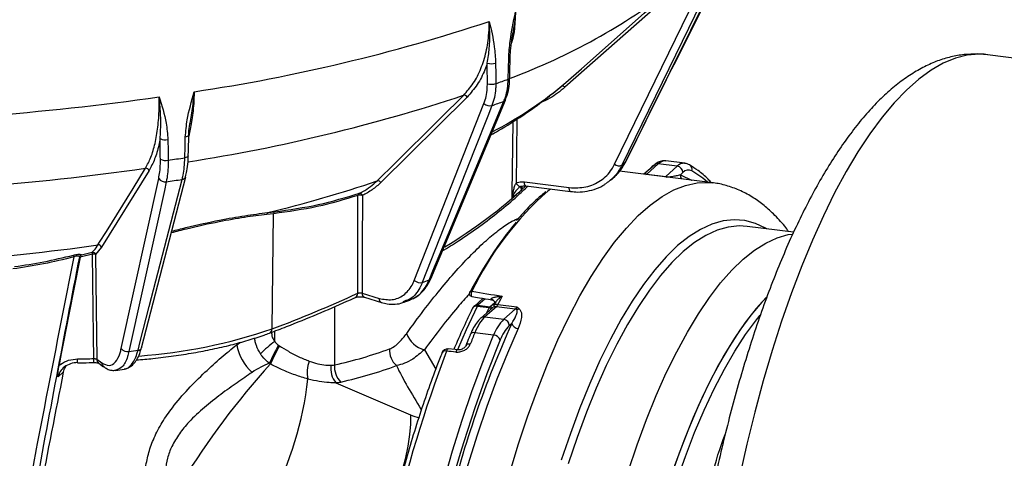
# Model space of a CAD drawing. Units: millimetres. Extents: x 268 to 2261, y 289 to 1510.
# Drawn here: x 1983 to 2148, y 738 to 811 of the extents above; entities that cross this region are included whole.
import ezdxf

# ---------------------------------------------------------------- set-up
doc = ezdxf.new("R2010")
doc.units = ezdxf.units.MM
doc.header["$LTSCALE"] = 3

msp = doc.modelspace()

# ---------------------------------------------------------------- linework, layer by layer
at = {"color": 7, "linetype": 'Continuous', "lineweight": 25}
for p, q in [((2092.86, 816.63), (2074.16, 800.13)), ((2082.49, 787.26), (2096.49, 815.98)), ((2084.36, 787.69), (2098.76, 816.77)), ((2092.06, 803.23), (2092.57, 804.14)), ((2229.83, 794.87), (2144.9, 805.57)), ((2073.32, 800.09), (2073.65, 800.35)), ((2057.8, 798.5), (2043.37, 784.2)), ((2051.71, 768.11), (2064.22, 798)), ((2048.97, 767.84), (2060.63, 797.42)), ((2011.43, 794.17), (2011.4, 793.99)), ((2084.37, 787.69), (2084.32, 787.63)), ((2094.22, 787.42), (2091.06, 787.82)), ((2004.59, 786.22), (1996.63, 773.4)), ((2098.94, 784.13), (2083.3, 786.1)), ((2089.14, 787.13), (2087.39, 785.59)), ((2089.8, 787.33), (2087.87, 785.62)), ((2092.97, 786.93), (2089.8, 787.33)), ((2091.04, 785.23), (2092.97, 786.93)), ((1999.93, 756.45), (2006.19, 784.85)), ((2003.32, 756.58), (2010.71, 785.15)), ((2010.71, 785.16), (2010.71, 785.15)), ((2081.78, 784.59), (2082.51, 785.23)), ((2087.87, 785.62), (2091.04, 785.23)), ((2093.9, 785.87), (2093.5, 785.51)), ((2067.39, 784.29), (2074.9, 783.35)), ((2067.62, 783.63), (2075.12, 782.68)), ((2071.76, 783.11), (2071.31, 782.77)), ((2025.43, 778.99), (2024.3, 778.87)), ((2024.45, 779.18), (2025.59, 779.3)), ((2025.16, 759.73), (2025.43, 778.99)), ((2112.44, 775.88), (2104.66, 776.86)), ((1996.63, 773.4), (1995.63, 772.14)), ((1993.03, 771.72), (1992.93, 771.79)), ((1995.13, 772.24), (1993.03, 771.72)), ((1993.03, 771.72), (1993.03, 771.72)), ((1993.28, 772.12), (1993.3, 772.11)), ((1993.3, 772.11), (1995.06, 772.53)), ((2040.24, 765.71), (2043.09, 764.82)), ((2040.63, 765.02), (2043.47, 764.13)), ((2060.46, 764.83), (2058.96, 763.46)), ((2047.33, 764.38), (2047.04, 764.26)), ((2047.05, 764.12), (2048.2, 764.52)), ((2061.47, 763.22), (2059.48, 763.47)), ((2059.62, 763.67), (2061.61, 763.42)), ((2062.04, 763.23), (2060.11, 761.53)), ((2062.7, 763.43), (2060.77, 761.73)), ((2062.47, 764.03), (2062.3, 763.68)), ((2065.87, 763.03), (2062.7, 763.43)), ((2062.96, 763.8), (2066.14, 763.4)), ((2063.94, 761.33), (2065.87, 763.03)), ((2060.77, 761.73), (2063.94, 761.33)), ((2065.28, 760.62), (2064.88, 760.27)), ((2062.24, 758.67), (2059.1, 759.07)), ((2003.33, 756.59), (2003.33, 756.58)), ((2026.23, 757), (2026.39, 756.89)), ((1995.83, 754.65), (1996.66, 754.04)), ((1996.15, 754), (1996.98, 753.39)), ((2024.89, 753.85), (2024.69, 753.96)), ((1990.23, 752.46), (1989.37, 751.7)), ((1998.99, 752.78), (2000.48, 753)), ((2035.86, 750.71), (2048.33, 745.33))]:
    msp.add_line(p, q, dxfattribs=at)
at = {"color": 8, "linetype": 'Continuous', "lineweight": 25}
for p, q in [((2065.9, 812.7), (2065.79, 810.82)), ((2091.1, 785.12), (2091.3, 785.15)), ((2066.95, 783.57), (2066.94, 783.01)), ((2060.83, 764.77), (2059.62, 763.67)), ((2035.62, 763.44), (2035.62, 753.69)), ((2061.04, 762.35), (2061.47, 763.22)), ((2061.61, 763.42), (2062.44, 764.13)), ((2025.61, 757.63), (2025.61, 759.35)), ((2019.25, 757.08), (2019.88, 757.48)), ((2019.25, 757.31), (2019.25, 757.08)), ((2063.35, 757.88), (2062.54, 755.93)), ((2050.66, 756.23), (2052.56, 753.01))]:
    msp.add_line(p, q, dxfattribs=at)
at = {"color": 7, "linetype": 'Continuous', "lineweight": 25, "flags": 128}
for points in [[(2092.59, 804.13), (2104.2, 827.56), (2109.17, 837.61)], [(2073.65, 800.35), (2074.31, 800.93), (2076.94, 803.24), (2087.45, 812.52), (2092.36, 816.85)], [(2097.69, 815.8), (2096.91, 814.2), (2093.79, 807.8), (2083.69, 787.08)], [(2084.32, 787.63), (2085.12, 789.25), (2088.33, 795.73), (2098.72, 816.71)], [(2062.58, 804.19), (2062.59, 802.31), (2062.6, 800.74)], [(2064.69, 801.48), (2064.73, 803.37), (2064.76, 804.96)], [(2064.95, 801.7), (2064.97, 802.57), (2065.02, 805.17)], [(2073.65, 800.35), (2073.7, 800.37), (2073.75, 800.38), (2073.81, 800.37), (2073.88, 800.35), (2073.95, 800.31), (2074.02, 800.26), (2074.09, 800.2), (2074.16, 800.13)], [(2042.78, 784.48), (2043.28, 784.99), (2045.31, 787), (2053.42, 795.03), (2057.21, 798.78)], [(2051.45, 767.89), (2052.09, 769.42), (2054.64, 775.51), (2063.96, 797.78)], [(2061.97, 797.07), (2061.37, 795.56), (2059, 789.53), (2050.31, 767.49)], [(2007.74, 791.38), (2007.77, 789.5), (2007.79, 787.93)], [(2010.57, 788.35), (2010.61, 790.24), (2010.64, 791.81)], [(2011.15, 788.64), (2011.16, 789.51), (2011.22, 792.1)], [(1996.03, 773.77), (1996.31, 774.22), (1997.43, 776.02), (2001.91, 783.22), (2004, 786.58)], [(2007.46, 784.32), (2007.15, 782.88), (2005.87, 777.09), (2001.21, 755.93)], [(2002.73, 756.16), (2003.11, 757.61), (2004.62, 763.44), (2010.12, 784.72)], [(2066.83, 783.56), (2066.76, 783.51), (2066.66, 783.5), (2066.56, 783.53), (2066.45, 783.59), (2066.34, 783.68), (2066.23, 783.8), (2066.12, 783.95), (2066.02, 784.11)], [(2039.5, 765.69), (2039.5, 765.7), (2039.51, 769.44), (2039.54, 782.04)], [(2040.29, 782.06), (2040.27, 773.53), (2040.24, 765.71)], [(2104.66, 776.86), (2103.32, 776.94), (2101.52, 776.75)], [(1995.33, 754.75), (1995.33, 754.77), (1995.29, 758.51), (1995.13, 772.24)], [(1995.63, 772.14), (1995.73, 763.1), (1995.83, 754.65)], [(2046.33, 693.35), (2047.05, 699.33), (2047.89, 705.29), (2048.86, 711.21), (2049.94, 717.06), (2051.14, 722.81), (2052.44, 728.45), (2053.85, 733.96), (2055.36, 739.3), (2056.96, 744.46), (2058.64, 749.43), (2060.41, 754.17), (2062.24, 758.67)], [(2056.18, 756.21), (2055.79, 756.25), (2054.63, 756.36)], [(1992.61, 754.11), (1992.61, 754.06), (1992.61, 754.05)], [(2048.33, 745.33), (2048.34, 743.8), (2048.19, 742.04), (2047.89, 740.08), (2047.43, 737.94), (2046.82, 735.67), (2046.08, 733.3), (2045.22, 730.87), (2044.26, 728.43), (2043.2, 726.01), (2042.06, 723.65)]]:
    msp.add_lwpolyline(points, dxfattribs=at)
at = {"color": 8, "linetype": 'Continuous', "lineweight": 25, "flags": 128}
for points in [[(2064.76, 804.96), (2064.87, 805.01), (2064.96, 805.06), (2065.01, 805.12), (2065.02, 805.17)], [(2144.9, 805.57), (2143.48, 805.65), (2141.51, 805.48), (2139.51, 804.98), (2137.48, 804.14), (2135.44, 802.98), (2133.39, 801.48), (2131.33, 799.67), (2129.28, 797.54), (2127.24, 795.11), (2125.21, 792.37), (2123.21, 789.35), (2121.24, 786.04), (2119.31, 782.47), (2117.42, 778.64), (2115.58, 774.56), (2113.8, 770.26), (2112.08, 765.74), (2110.42, 761.01), (2108.85, 756.11), (2107.35, 751.03), (2105.93, 745.81), (2104.61, 740.45), (2103.37, 734.97)], [(2064.69, 801.48), (2064.81, 801.53), (2064.89, 801.59), (2064.94, 801.65), (2064.95, 801.7)], [(2065.36, 781.61), (2065.37, 782.55), (2065.41, 786.29), (2065.49, 794.41)], [(2066.14, 794.82), (2066.08, 789.12), (2066.02, 784.11)], [(2011.22, 792.1), (2011.2, 792.05), (2011.16, 791.99), (2011.07, 791.93), (2010.95, 791.88), (2010.81, 791.84), (2010.64, 791.81)], [(2011.15, 788.64), (2011.13, 788.59), (2011.08, 788.53), (2011, 788.47), (2010.88, 788.42), (2010.73, 788.38), (2010.57, 788.35)], [(2098.03, 784.25), (2097.25, 784.92), (2095.43, 786.17)], [(2093.5, 785.51), (2095.36, 784.6), (2095.39, 784.58)], [(2064.89, 735.47), (2066.37, 740.34), (2067.93, 745.03), (2069.56, 749.53), (2071.25, 753.81), (2073.01, 757.87), (2074.83, 761.67), (2076.69, 765.23), (2078.59, 768.5), (2080.52, 771.5), (2082.48, 774.2), (2084.46, 776.59), (2086.45, 778.67), (2088.44, 780.43), (2090.43, 781.86), (2092.41, 782.96), (2094.37, 783.71), (2096.3, 784.13), (2098.2, 784.2), (2098.89, 784.14)], [(2067.62, 783.63), (2067.61, 783.63), (2067.55, 783.66), (2067.5, 783.73), (2067.45, 783.83), (2067.42, 783.96), (2067.4, 784.12), (2067.39, 784.29)], [(2075.12, 782.68), (2075.12, 782.69), (2075.06, 782.72), (2075, 782.79), (2074.96, 782.89), (2074.93, 783.02), (2074.9, 783.17), (2074.9, 783.35)], [(2107.91, 776.45), (2107.76, 776.54), (2106.05, 777.35), (2104.29, 777.83), (2102.48, 777.98), (2100.64, 777.78), (2098.77, 777.24), (2096.87, 776.37), (2094.96, 775.17), (2093.04, 773.64), (2091.12, 771.78), (2089.21, 769.62), (2087.32, 767.14), (2085.44, 764.37), (2083.6, 761.32), (2081.79, 757.99), (2080.03, 754.41), (2078.32, 750.57), (2076.67, 746.51), (2075.08, 742.23), (2073.56, 737.76)], [(2101.52, 776.75), (2101.49, 776.74), (2099.64, 776.21), (2097.76, 775.35), (2095.87, 774.16), (2093.97, 772.64), (2092.08, 770.81), (2090.19, 768.67), (2088.31, 766.22), (2086.46, 763.48), (2084.63, 760.46), (2082.85, 757.17), (2081.1, 753.62), (2079.41, 749.83), (2077.78, 745.81), (2076.21, 741.58), (2074.71, 737.15)], [(2084.74, 735.89), (2086.25, 740.31), (2087.82, 744.54), (2089.45, 748.56), (2091.14, 752.35), (2092.89, 755.9), (2094.67, 759.19), (2096.5, 762.22), (2098.35, 764.95), (2100.22, 767.4), (2102.12, 769.54), (2104.01, 771.38), (2105.91, 772.89), (2107.8, 774.08), (2109.68, 774.95), (2111.53, 775.48), (2112.27, 775.59)], [(2058.61, 766.01), (2058.55, 765.88), (2058.5, 765.72), (2058.48, 765.55), (2058.48, 765.39), (2058.5, 765.26), (2058.54, 765.17), (2058.59, 765.13)], [(2107.97, 765.09), (2107.12, 764.2), (2105.28, 762.01), (2103.45, 759.52), (2101.65, 756.74), (2099.88, 753.69), (2098.15, 750.36), (2096.47, 746.78), (2094.84, 742.97), (2093.28, 738.93), (2091.78, 734.69)], [(2107.91, 765.05), (2106.19, 763.15), (2104.36, 760.81), (2102.54, 758.18), (2100.76, 755.26), (2099.01, 752.07), (2097.3, 748.61), (2095.65, 744.91), (2094.05, 740.98), (2092.52, 736.84)], [(2059.48, 763.47), (2057.63, 759.56), (2056.18, 756.22)], [(2081.95, 664.93), (2082.01, 669.89), (2082.19, 674.92), (2082.49, 680.02), (2082.9, 685.17), (2083.43, 690.33), (2084.07, 695.49), (2084.82, 700.63), (2085.68, 705.72), (2086.64, 710.75), (2087.7, 715.69), (2088.86, 720.52), (2090.1, 725.22), (2091.44, 729.78), (2092.85, 734.17), (2094.33, 738.37), (2095.88, 742.37), (2097.49, 746.15), (2099.16, 749.7), (2100.87, 752.99), (2102.62, 756.02), (2104.41, 758.77), (2106.22, 761.24), (2106.84, 762.01)], [(2066.37, 759.79), (2064.54, 755.68), (2062.79, 751.33), (2061.1, 746.75), (2059.48, 741.96), (2057.95, 736.98), (2056.51, 731.82), (2055.16, 726.52), (2053.91, 721.08), (2052.77, 715.54), (2051.74, 709.91), (2050.82, 704.22), (2050.01, 698.48), (2049.33, 692.73), (2048.77, 686.98), (2048.34, 681.26), (2048.22, 679.33)], [(2054.63, 756.36), (2054.59, 756.36), (2054.53, 756.32), (2054.46, 756.25), (2054.4, 756.14), (2054.35, 756)], [(2056.18, 756.21), (2056.15, 756.21), (2056.08, 756.17), (2056.02, 756.1), (2055.96, 755.99), (2055.9, 755.85)]]:
    msp.add_lwpolyline(points, dxfattribs=at)
at = {"color": 8, "linetype": 'Continuous', "lineweight": 25}
for centre, radius, start, end in [((2029.52, 897.75), 102.44, 290.2961, 307.8354), ((2030.23, 853.55), 68.67, 297.6412, 309.2231), ((1967.37, 1070.22), 285.91, 278.8045, 288.3125), ((2063.85, 798.17), 0.404, 285.7864, 336.3136), ((2089.68, 786.5), 0.833, 81.8304, 130.6724), ((2094.14, 785.79), 1.63, 87.8021, 135.9236), ((2094.52, 786.36), 0.929, 348.5067, 59.2265), ((2010.1, 785.37), 0.644, 271.4517, 339.9909), ((2087.76, 784.76), 0.867, 82.3385, 109.8814), ((2090.74, 785.55), 0.439, 293.213, 312.5569), ((2091.6, 785.28), 0.319, 203.5958, 216.4461), ((2094.49, 785.35), 1, 170.8237, 213.3857), ((2010.41, 845.87), 84.57, 301.1013, 312.6058), ((2106.2, 743.13), 52.8, 131.3524, 154.3233), ((1939.89, 1173.22), 403.38, 270.8589, 278.0011), ((2051.34, 768.29), 0.408, 285.6659, 334.723), ((2038.76, 765.64), 0.74, 297.9983, 3.3428), ((2040.92, 765.63), 0.681, 173.3495, 244.7162), ((2043.77, 764.74), 0.685, 173.4602, 243.6918), ((2058.53, 765.66), 0.357, 76.9325, 146.7232), ((2061.71, 763.89), 0.785, 30.0269, 82.4741), ((2059.32, 762.79), 0.706, 76.4189, 146.9926), ((2059.51, 762.84), 0.84, 82.0576, 131.908), ((2061.29, 761.84), 1.39, 64.4786, 82.425), ((2061.46, 762.39), 1.03, 55.5534, 82.0799), ((2062.58, 762.6), 0.833, 81.8304, 130.6724), ((2062.82, 763.05), 0.765, 78.7852, 138.6267), ((2060.65, 760.9), 0.833, 81.8303, 130.6776), ((1996.42, 843.78), 88.83, 274.1712, 288.8769), ((2024.46, 759.67), 0.706, 295.7846, 5.0762), ((2226.24, 687.87), 176.64, 155.6784, 166.2118), ((2058.92, 758.41), 0.682, 74.9689, 147.8331), ((2002.72, 756.8), 0.644, 271.2939, 340.0388), ((2058.14, 756.51), 0.675, 74.4796, 147.9134), ((1986.84, 754.53), 5.79, 355.2106, 1.6479), ((1993.49, 754.59), 1.85, 344.7787, 5.1274), ((2054.16, 755.36), 0.668, 73.6543, 146.439), ((1996.64, 754.65), 0.812, 179.4965, 232.4791), ((1997.47, 754.03), 0.812, 179.5061, 231.9993)]:
    msp.add_arc(centre, radius, start, end, dxfattribs=at)
at = {"color": 7, "linetype": 'Continuous', "lineweight": 25}
for centre, radius, start, end in [((1967.91, 1094.61), 298.52, 278.5191, 288.2731), ((2061.85, 806.5), 2.43, 253.9896, 287.6985), ((2092.47, 804.19), 0.136, 276.1667, 330.0212), ((1997.65, 987.07), 197.32, 289.2187, 289.8613), ((2061.87, 803.06), 2.43, 253.9881, 287.707), ((1940.11, 1270.33), 476.44, 270.8486, 277.9841), ((2057.31, 798.23), 0.564, 28.4781, 100.2486), ((1997.33, 982.37), 196.25, 289.231, 289.849), ((2061.62, 798.49), 1.46, 227.1921, 283.707), ((2007.32, 793.36), 2.02, 243.9754, 282.1679), ((2007.36, 789.91), 2.02, 243.9763, 282.1748), ((1949.21, 1186.68), 403.03, 278.3576, 278.7568), ((2051.69, 824), 48.86, 310.9197, 311.8996), ((1940.06, 1241.44), 459.33, 270.831, 278.0017), ((2004.06, 786.02), 0.563, 20.1683, 96.836), ((2083.25, 788.22), 1.22, 231.8486, 291.2075), ((2089.45, 786.16), 1, 110.9342, 151.885), ((2092.81, 785.85), 1.09, 1.0587, 81.7605), ((2094.87, 785.03), 1.27, 63.6214, 138.9822), ((2007.24, 785.6), 1.29, 215.5075, 280.0861), ((1949.15, 1180.89), 400.83, 278.3653, 278.7492), ((1974.9, 984.56), 211.28, 283.5626, 288.7387), ((2042.88, 783.93), 0.564, 28.4785, 100.2467), ((2090.91, 784.23), 1, 66.9584, 82.6851), ((2021.2, 833.27), 67.96, 310.5219, 312.2974), ((2039.95, 782.03), 0.407, 116.7992, 179.4397), ((2039.95, 780.97), 1.14, 72.6924, 110.9868), ((2039.84, 781.93), 0.468, 15.7297, 99.0434), ((2024.78, 778.82), 0.482, 132.869, 174.2246), ((2025.91, 778.94), 0.481, 130.5598, 173.8098), ((2117.79, 735.18), 66.94, 140.6861, 152.8874), ((1996.1, 773.21), 0.563, 20.1684, 96.8343), ((1990.36, 771.35), 1.71, 13.678, 24.2377), ((1993.42, 771.62), 0.516, 105.5391, 161.7794), ((1995.11, 772), 0.534, 14.8829, 96.0022), ((1972.95, 766.72), 22.85, 13.9605, 14.728), ((1995.22, 771.38), 0.866, 61.9079, 95.8612), ((1991.62, 934.67), 177.18, 289.3442, 289.7358), ((2049.96, 768.91), 1.46, 227.1708, 283.8236), ((1955.02, 948.74), 201.61, 290.3605, 294.7734), ((2058.67, 765.63), 0.5, 152.1283, 260.8104), ((2059.62, 762.73), 1, 132.6009, 153.5586), ((2060.08, 763.2), 0.649, 134.2603, 155.5499), ((2062.06, 762.95), 0.649, 134.2603, 155.5499), ((2064.98, 763.94), 1.27, 314.1288, 335.0404), ((2065.74, 762.04), 1, 66.9584, 82.6851), ((2066.06, 763.93), 0.973, 274.2765, 299.0162), ((2069.32, 756.01), 7.56, 135.3805, 159.4304), ((2063.78, 760.25), 1.09, 1.0587, 81.7605), ((2069.72, 755.48), 6.81, 135.3805, 159.4304), ((2066.47, 761.05), 1.27, 199.7451, 265.1616), ((2051.65, 760.29), 4.18, 198.5652, 256.2725), ((2062.14, 757.37), 1.31, 22.9504, 85.5797), ((2000.99, 757.2), 1.29, 215.5105, 280.1936), ((2027.35, 758.57), 8.24, 190.4386, 227.9429), ((2036.15, 743.29), 17.79, 126.3003, 136.5574), ((2070.61, 732.59), 50.64, 151.1928, 155.0463), ((2061.85, 737.57), 40.38, 151.4135, 156.2251), ((2048.29, 756.19), 3.49, 177.1289, 228.447), ((2054.53, 755.36), 1, 84.4834, 158.3287), ((1991.43, 889.8), 135.1, 270.5108, 271.6563), ((1948.13, 1113.91), 361.9, 278.4356, 278.6789), ((2283.88, 669.68), 245.23, 159.3887, 174), ((2284.1, 670.05), 237.63, 158.8118, 174.2573), ((2124.73, 663.39), 134.73, 137.8212, 148.3456), ((2036.28, 752.44), 5.23, 158.9977, 192.2693), ((2038.63, 753.11), 3.66, 171.6803, 220.9381), ((2039.17, 753.37), 3.57, 174.8397, 225.2152), ((1975.54, 757.47), 55.96, 331.8386, 353.7048)]:
    msp.add_arc(centre, radius, start, end, dxfattribs=at)
for centre, major_axis, ratio, start_param, end_param in [((1860.41, 6844.98), (-155.55, 12174.52), 0.011691, 4.192715, 4.19304), ((1834.5, 6857.07), (-206.76, 12198.54), 0.006529, 4.191545, 4.191871), ((1996.45, 720.89), (42.46, 232.29), 0.054647, 1.359895, 1.535182), ((1995.52, 715.69), (42.37, 231.76), 0.054647, 1.336623, 1.416607), ((6656.27, 117.24), (4903.58, -704.34), 0.006665, 3.497648, 3.500601), ((2076.97, 694.17), (9.57, 91.52), 0.340264, 0.718858, 0.742532), ((2062.64, 765.32), (0.19, 1.99), 0.343734, 3.491909, 3.880268), ((2060.95, 752.27), (1.06, 9.95), 0.339651, 0.354837, 0.855649), ((2076.97, 694.17), (9.93, 95), 0.340267, 0.854983, 0.882096), ((1863.78, 907.14), (204.31, -133.37), 0.395271, 5.916545, 5.99612), ((2102.54, 690.95), (2560.4, -247.77), 0.023371, 1.591274, 1.591881), ((2027.47, 762.46), (9.53, -8.07), 0.373945, 5.87237, 5.970651), ((1862.38, 904.87), (207.38, -133.37), 0.396084, 5.913445, 5.99302), ((1991.17, 691.37), (40.48, 221.41), 0.05489, 1.301295, 1.394512), ((2026.07, 760.19), (12.6, -8.1), 0.396084, 5.815164, 5.913445)]:
    msp.add_ellipse(centre, major_axis=major_axis, ratio=ratio, start_param=start_param, end_param=end_param, dxfattribs=at)
at = {"color": 8, "linetype": 'Continuous', "lineweight": 25}
for centre, major_axis, ratio, start_param, end_param in [((2089.98, 777.87), (1.06, 9.95), 0.339651, 6.276655, 6.638022), ((2087.81, 787.52), (0.19, 1.99), 0.343734, 3.315845, 3.491909), ((2187.3, 674.86), (143.48, -98.74), 0.230259, 3.532161, 3.633208), ((2047.7, 747.75), (3.84, -2.52), 0.398071, 5.127386, 5.517284)]:
    msp.add_ellipse(centre, major_axis=major_axis, ratio=ratio, start_param=start_param, end_param=end_param, dxfattribs=at)
at = {"color": 7, "linetype": 'Continuous', "lineweight": 25}
for points, knots in [([(2064.76, 804.96), (2064.83, 805.92), (2065.01, 808.48), (2065.57, 811.08), (2065.9, 812.69), (2065.9, 812.7)], [0, 0, 0, 0, 0.377229, 0.996461, 1, 1, 1, 1]), ([(2057.21, 798.78), (2057.77, 799.43), (2058.91, 800.71), (2060.17, 803.2), (2061.05, 806.02), (2061.4, 808.39), (2061.5, 810.12), (2061.51, 810.79), (2061.51, 811.15)], [0, 0, 0, 0, 0.217092, 0.434184, 0.651275, 0.868366, 0.929763, 1, 1, 1, 1]), ([(2061.18, 804.17), (2061.31, 805), (2061.59, 806.74), (2061.62, 809.02), (2061.55, 810.52), (2061.51, 811.07), (2061.51, 811.14), (2061.51, 811.15)], [0, 0, 0, 0, 0.367934, 0.769539, 0.972552, 0.996339, 1, 1, 1, 1]), ([(2061.51, 811.15), (2061.51, 811.14), (2061.83, 809.75), (2062.37, 807.54), (2062.53, 805.11), (2062.58, 804.19)], [0, 0, 0, 0, 0.003539, 0.622771, 1, 1, 1, 1]), ([(2065.79, 810.82), (2065.78, 810.78), (2065.72, 809.64), (2065.55, 808.52), (2065.23, 807.57), (2065.23, 807.57)], [0, 0, 0, 0, 0.032019, 0.9966539, 1, 1, 1, 1]), ([(2065.02, 805.17), (2065.02, 805.18), (2065.02, 805.66), (2065.12, 806.78), (2065.28, 808.12), (2065.43, 808.98), (2065.48, 809.2)], [0, 0, 0, 0, 0.00565, 0.3714, 0.834133, 1, 1, 1, 1]), ([(2061.18, 804.17), (2061.05, 803.8), (2060.59, 802.51), (2059.55, 800.48), (2058.39, 799.17), (2057.8, 798.5)], [0, 0, 0, 0, 0.164358, 0.576207, 1, 1, 1, 1]), ([(2144.92, 805.56), (2144.91, 805.56), (2144.16, 805.71), (2142.64, 805.72), (2140.41, 805.58), (2138.18, 805.1), (2135.96, 804.35), (2133.74, 803.3), (2131.52, 801.95), (2129.3, 800.29), (2127.09, 798.31), (2124.89, 796.02), (2122.74, 793.43), (2120.64, 790.58), (2118.59, 787.48), (2116.61, 784.14), (2114.69, 780.58), (2112.84, 776.81), (2111.05, 772.84), (2109.33, 768.68), (2107.68, 764.35), (2106.1, 759.85), (2104.6, 755.19), (2103.17, 750.4), (2101.83, 745.48), (2100.57, 740.44), (2099.4, 735.3), (2098.32, 730.09), (2097.33, 724.8), (2096.44, 719.46), (2095.64, 714.08), (2094.95, 708.67), (2094.36, 703.27), (2093.87, 697.87), (2093.49, 692.49), (2093.22, 687.16), (2093.06, 681.89), (2093, 676.68), (2093.05, 671.57), (2093.22, 666.55), (2093.49, 661.65), (2093.88, 656.88), (2094.37, 652.24), (2094.97, 647.77), (2095.69, 643.45), (2096.52, 639.32), (2097.46, 635.37), (2098.51, 631.61), (2099.68, 628.06), (2100.8, 625.14), (2101.55, 623.46), (2101.84, 622.82)], [0, 0, 0, 0, 0.000356, 0.01816, 0.035931, 0.053898, 0.072307, 0.091363, 0.111195, 0.131815, 0.153102, 0.174841, 0.196804, 0.218803, 0.24073, 0.262551, 0.28426, 0.305865, 0.327376, 0.348808, 0.37017, 0.391475, 0.412731, 0.433947, 0.455129, 0.476284, 0.497416, 0.51853, 0.539631, 0.560722, 0.581806, 0.602887, 0.623968, 0.645051, 0.666139, 0.687236, 0.708344, 0.729468, 0.750612, 0.77178, 0.792979, 0.814213, 0.835491, 0.85682, 0.87821, 0.899673, 0.921221, 0.942869, 0.964629, 0.986514, 1, 1, 1, 1]), ([(2063.96, 797.78), (2064.05, 798.01), (2064.31, 798.68), (2064.6, 799.9), (2064.66, 800.95), (2064.69, 801.48)], [0, 0, 0, 0, 0.21115, 0.599938, 1, 1, 1, 1]), ([(2064.19, 798.02), (2064.31, 798.28), (2064.62, 799), (2064.88, 800.25), (2064.92, 801.25), (2064.94, 801.7)], [0, 0, 0, 0, 0.242495, 0.652603, 1, 1, 1, 1]), ([(2010.64, 791.81), (2010.73, 792.77), (2010.96, 795.3), (2011.7, 797.81), (2012.13, 799.38), (2012.13, 799.39)], [0, 0, 0, 0, 0.377229, 0.996461, 1, 1, 1, 1]), ([(2060.63, 797.42), (2060.76, 797.81), (2061.03, 798.6), (2061.18, 799.74), (2061.19, 800.47), (2061.2, 800.72)], [0, 0, 0, 0, 0.388788, 0.788851, 1, 1, 1, 1]), ([(2061.78, 792.16), (2062.2, 792.4), (2064.07, 793.43), (2067.14, 795.41), (2070.61, 797.85), (2072.64, 799.51), (2073.49, 800.2)], [0, 0, 0, 0, 0.09896, 0.431467, 0.763882, 1, 1, 1, 1]), ([(2062.6, 800.74), (2062.6, 800.46), (2062.59, 799.67), (2062.41, 798.4), (2062.12, 797.52), (2061.97, 797.07)], [0, 0, 0, 0, 0.211148, 0.599936, 1, 1, 1, 1]), ([(2004, 786.58), (2004.31, 787.17), (2004.93, 788.33), (2005.62, 790.69), (2006.08, 793.42), (2006.26, 795.76), (2006.3, 797.48), (2006.29, 798.15), (2006.29, 798.51)], [0, 0, 0, 0, 0.217092, 0.434184, 0.651275, 0.868366, 0.929763, 1, 1, 1, 1]), ([(2006.29, 798.51), (2006.29, 798.5), (2006.71, 797.06), (2007.45, 794.77), (2007.66, 792.31), (2007.74, 791.38)], [0, 0, 0, 0, 0.003539, 0.622771, 1, 1, 1, 1]), ([(2006.43, 791.54), (2006.48, 792.36), (2006.59, 794.08), (2006.48, 796.36), (2006.35, 797.87), (2006.3, 798.43), (2006.29, 798.5), (2006.29, 798.51)], [0, 0, 0, 0, 0.367934, 0.769539, 0.972552, 0.996339, 1, 1, 1, 1]), ([(2011.22, 792.1), (2011.22, 792.11), (2011.21, 792.6), (2011.28, 793.29), (2011.4, 793.97), (2011.44, 794.17)], [0, 0, 0, 0, 0.010614, 0.722287, 1, 1, 1, 1]), ([(2006.43, 791.54), (2006.36, 791.18), (2006.12, 789.94), (2005.55, 788.02), (2004.91, 786.82), (2004.59, 786.22)], [0, 0, 0, 0, 0.164358, 0.576207, 1, 1, 1, 1]), ([(2006.19, 784.85), (2006.26, 785.22), (2006.4, 785.99), (2006.48, 787.11), (2006.48, 787.84), (2006.48, 788.09)], [0, 0, 0, 0, 0.388788, 0.788851, 1, 1, 1, 1]), ([(2007.79, 787.93), (2007.79, 787.65), (2007.79, 786.86), (2007.7, 785.61), (2007.55, 784.76), (2007.46, 784.32)], [0, 0, 0, 0, 0.211148, 0.599936, 1, 1, 1, 1]), ([(2010.12, 784.72), (2010.17, 784.95), (2010.32, 785.59), (2010.5, 786.78), (2010.54, 787.82), (2010.57, 788.35)], [0, 0, 0, 0, 0.21115, 0.599938, 1, 1, 1, 1]), ([(2010.69, 785.17), (2010.77, 785.48), (2010.97, 786.24), (2011.11, 787.42), (2011.12, 788.31), (2011.13, 788.65)], [0, 0, 0, 0, 0.304534, 0.735175, 1, 1, 1, 1]), ([(2082.48, 785.22), (2082.5, 785.23), (2082.93, 785.55), (2083.6, 786.37), (2084.11, 787.26), (2084.36, 787.69)], [0, 0, 0, 0, 0.01933, 0.520315, 1, 1, 1, 1]), ([(2082.49, 785.22), (2082.5, 785.22), (2082.9, 785.52), (2083.56, 786.32), (2084.06, 787.19), (2084.32, 787.63)], [0, 0, 0, 0, 0.012932, 0.499412, 1, 1, 1, 1]), ([(2091.06, 787.78), (2090.88, 787.8), (2090.43, 787.86), (2089.76, 787.61), (2089.35, 787.29), (2089.14, 787.13)], [0, 0, 0, 0, 0.261896, 0.628951, 1, 1, 1, 1]), ([(2074.9, 783.35), (2075.84, 783.32), (2077.74, 783.27), (2080.24, 784.41), (2081.76, 785.9), (2082.34, 786.97), (2082.49, 787.26)], [0, 0, 0, 0, 0.297195, 0.594391, 0.89159, 1, 1, 1, 1]), ([(2095, 787.15), (2094.83, 787.25), (2094.57, 787.39), (2094.29, 787.39), (2094.19, 787.39)], [0, 0, 0, 0, 0.6666415, 1, 1, 1, 1]), ([(2098.69, 784.17), (2098.51, 784.37), (2097.8, 785.15), (2096.56, 786.16), (2095.49, 786.84), (2095, 787.15)], [0, 0, 0, 0, 0.1599899, 0.6168531, 1, 1, 1, 1]), ([(2039.77, 782.4), (2039.97, 782.49), (2041.06, 783.01), (2042.01, 783.82), (2042.78, 784.48)], [0, 0, 0, 0, 0.18884, 1, 1, 1, 1]), ([(2066.02, 784.11), (2066.31, 784.2), (2066.75, 784.35), (2067.23, 784.31), (2067.39, 784.29)], [0, 0, 0, 0, 0.660092, 1, 1, 1, 1]), ([(2081.78, 784.63), (2081.56, 784.42), (2081.34, 784.2), (2081.07, 784.05), (2081.07, 784.04)], [0, 0, 0, 0, 0.984836, 1, 1, 1, 1]), ([(2091.3, 785.15), (2091.4, 785.16), (2091.7, 785.18), (2092.23, 785.25), (2092.89, 785.37), (2093.3, 785.46), (2093.5, 785.51)], [0, 0, 0, 0, 0.08437, 0.264079, 0.629663, 1, 1, 1, 1]), ([(2043.37, 784.2), (2042.9, 783.77), (2041.95, 782.91), (2040.85, 782.34), (2040.29, 782.06)], [0, 0, 0, 0, 0.495999, 1, 1, 1, 1]), ([(2053.65, 772.75), (2054.56, 773.31), (2056.76, 774.67), (2059.95, 776.88), (2063.23, 779.38), (2065.91, 781.61), (2067.38, 783.03), (2067.96, 783.59)], [0, 0, 0, 0, 0.161891, 0.391884, 0.621929, 0.852004, 1, 1, 1, 1]), ([(2065.36, 781.61), (2065.36, 781.62), (2065.37, 781.76), (2065.43, 782.25), (2065.57, 782.95), (2065.78, 783.65), (2065.95, 783.97), (2066.02, 784.11)], [0, 0, 0, 0, 0.004129, 0.164526, 0.554712, 0.813148, 1, 1, 1, 1]), ([(2066.83, 783.56), (2066.74, 783.51), (2066.6, 783.43), (2066.44, 783.32), (2066.39, 783.26), (2066.38, 783.25)], [0, 0, 0, 0, 0.582121, 0.918257, 1, 1, 1, 1]), ([(2066.66, 783.46), (2066.74, 783.5), (2067, 783.62), (2067.34, 783.7), (2067.6, 783.63), (2067.62, 783.62)], [0, 0, 0, 0, 0.276117, 0.952686, 1, 1, 1, 1]), ([(2075.12, 782.71), (2075.52, 782.67), (2076.46, 782.56), (2077.92, 782.71), (2079.45, 783.15), (2080.5, 783.62), (2080.97, 783.99), (2081.03, 784.04)], [0, 0, 0, 0, 0.184857, 0.442979, 0.701646, 0.957747, 1, 1, 1, 1]), ([(2111.61, 775.99), (2111.39, 776.29), (2110.61, 777.37), (2109.18, 778.89), (2107.34, 780.54), (2105.43, 781.88), (2103.39, 782.96), (2101.22, 783.7), (2099.7, 784.09), (2098.91, 784.13), (2098.86, 784.13)], [0, 0, 0, 0, 0.066692, 0.241836, 0.394264, 0.54025, 0.695711, 0.844743, 0.989025, 1, 1, 1, 1]), ([(2039.54, 782.04), (2037.3, 781.36), (2032.79, 780), (2027.89, 779.33), (2025.43, 778.99)], [0, 0, 0, 0, 0.498784, 1, 1, 1, 1]), ([(2025.59, 779.3), (2028.05, 779.65), (2032.98, 780.35), (2037.5, 781.71), (2039.77, 782.4)], [0, 0, 0, 0, 0.498636, 1, 1, 1, 1]), ([(2071, 782.66), (2070.5, 782.26), (2069.37, 781.35), (2067.73, 779.74), (2066.6, 778.43), (2066.09, 777.84)], [0, 0, 0, 0, 0.30323, 0.687809, 1, 1, 1, 1]), ([(1995.06, 772.53), (1995.16, 772.64), (1995.51, 772.99), (1995.82, 773.45), (1996.03, 773.77)], [0, 0, 0, 0, 0.30916, 1, 1, 1, 1]), ([(1992.02, 771.75), (1990.32, 771.34), (1986.9, 770.51), (1983.5, 770.01), (1981.79, 769.75)], [0, 0, 0, 0, 0.496972, 1, 1, 1, 1]), ([(1982.05, 770.13), (1983.68, 770.38), (1986.97, 770.87), (1990.26, 771.66), (1991.92, 772.05)], [0, 0, 0, 0, 0.497187, 1, 1, 1, 1]), ([(1984.2, 731.41), (1984.31, 732.02), (1984.89, 735.06), (1987.44, 748.46), (1989.97, 761.33), (1992.02, 771.75)], [0, 0, 0, 0, 0.045475, 0.227376, 1, 1, 1, 1]), ([(1991.92, 772.05), (1992.06, 772.08), (1992.34, 772.15), (1992.73, 772.2), (1993.03, 772.2), (1993.2, 772.16), (1993.26, 772.13), (1993.28, 772.12)], [0, 0, 0, 0, 0.230383, 0.462416, 0.673024, 0.880759, 1, 1, 1, 1]), ([(1992.93, 771.79), (1992.91, 771.8), (1992.88, 771.85), (1992.79, 771.9), (1992.66, 771.91), (1992.52, 771.91), (1992.42, 771.89), (1992.23, 771.84), (1992.12, 771.79), (1992.02, 771.75)], [0, 0, 0, 0, 0.126568, 0.336955, 0.510505, 0.540154, 0.734573, 0.764361, 1, 1, 1, 1]), ([(1993.3, 772.11), (1993.3, 772.11), (1993.26, 772.09), (1993.19, 772.04), (1993.09, 771.92), (1993.05, 771.78), (1993.03, 771.72)], [0, 0, 0, 0, 0.007273, 0.267522, 0.674374, 1, 1, 1, 1]), ([(2048.15, 764.53), (2048.48, 764.66), (2049.19, 764.94), (2050.15, 765.7), (2051, 766.74), (2051.52, 767.57), (2051.69, 768.08), (2051.71, 768.12)], [0, 0, 0, 0, 0.2086975, 0.4613971, 0.7171554, 0.975596, 1, 1, 1, 1]), ([(2048.15, 764.52), (2048.47, 764.65), (2049.15, 764.93), (2050.05, 765.67), (2050.86, 766.65), (2051.26, 767.48), (2051.45, 767.89)], [0, 0, 0, 0, 0.224471, 0.485435, 0.73904, 1, 1, 1, 1]), ([(2043.09, 764.82), (2043.83, 764.68), (2045.3, 764.41), (2047.24, 765.25), (2048.41, 766.56), (2048.85, 767.57), (2048.97, 767.84)], [0, 0, 0, 0, 0.297196, 0.594391, 0.891591, 1, 1, 1, 1]), ([(2024.76, 759.03), (2025.7, 759.39), (2028.43, 760.42), (2032.77, 762.17), (2036.56, 763.82), (2038.63, 764.77), (2039.11, 764.99)], [0, 0, 0, 0, 0.185921, 0.539677, 0.893516, 1, 1, 1, 1]), ([(2039.11, 764.99), (2039.12, 764.99), (2039.13, 765), (2039.22, 765.03), (2039.38, 765.07), (2039.64, 765.1), (2039.96, 765.11), (2040.27, 765.09), (2040.51, 765.05), (2040.59, 765.03), (2040.63, 765.02)], [0, 0, 0, 0, 0.059046, 0.152282, 0.271111, 0.412862, 0.580424, 0.757007, 0.904276, 1, 1, 1, 1]), ([(2039.5, 765.69), (2039.53, 765.7), (2039.61, 765.72), (2039.77, 765.74), (2039.93, 765.75), (2040.11, 765.74), (2040.2, 765.72), (2040.24, 765.71)], [0, 0, 0, 0, 0.1983848, 0.3966142, 0.5947382, 0.7928958, 1, 1, 1, 1]), ([(2058.59, 765.13), (2059.02, 765.06), (2060.11, 764.89), (2061.2, 764.71), (2061.87, 764.6)], [0, 0, 0, 0, 0.386615, 1, 1, 1, 1]), ([(2061.81, 764.66), (2061.81, 764.68), (2061.8, 764.72), (2061.83, 764.76), (2061.9, 764.83), (2062.06, 764.92), (2062.4, 765.03), (2062.95, 765.14), (2063.4, 765.18), (2063.66, 765.19), (2063.66, 765.19)], [0, 0, 0, 0, 0.040837, 0.091619, 0.11765, 0.214015, 0.381865, 0.643039, 0.995902, 1, 1, 1, 1]), ([(2061.87, 764.6), (2061.98, 764.57), (2062.17, 764.52), (2062.34, 764.35), (2062.38, 764.29), (2062.39, 764.27)], [0, 0, 0, 0, 0.4213928, 0.7573548, 1, 1, 1, 1]), ([(2043.48, 764.16), (2043.8, 764.06), (2044.57, 763.82), (2045.77, 763.82), (2046.77, 763.97), (2047.28, 764.23), (2047.4, 764.29)], [0, 0, 0, 0, 0.239163, 0.569024, 0.893803, 1, 1, 1, 1]), ([(2058.73, 763.17), (2058.43, 762.56), (2057.55, 760.77), (2056.5, 758.48), (2055.77, 756.72), (2055.58, 756.27)], [0, 0, 0, 0, 0.280322, 0.814257, 1, 1, 1, 1]), ([(2062.37, 764.27), (2062.39, 764.24), (2062.46, 764.16), (2062.46, 764.02), (2062.45, 763.98), (2062.45, 763.99), (2062.47, 764.02), (2062.47, 764.03)], [0, 0, 0, 0, 0.1925723, 0.5318735, 0.7534745, 0.9109532, 1, 1, 1, 1]), ([(2065.28, 760.62), (2065.53, 761.05), (2065.93, 761.73), (2066.22, 762.51), (2066.16, 762.85), (2066.13, 762.96)], [0, 0, 0, 0, 0.553938, 0.858806, 1, 1, 1, 1]), ([(2066.13, 762.96), (2066.14, 763.02), (2066.14, 763.14), (2066.14, 763.31), (2066.14, 763.4), (2066.14, 763.4)], [0, 0, 0, 0, 0.484833, 0.98886, 1, 1, 1, 1]), ([(2066.14, 763.4), (2066.14, 763.4), (2066.21, 763.35), (2066.34, 763.24), (2066.47, 763.13), (2066.53, 763.08)], [0, 0, 0, 0, 0.0128662, 0.5066144, 1, 1, 1, 1]), ([(2066.53, 763.08), (2066.64, 762.93), (2066.96, 762.49), (2066.94, 761.36), (2066.59, 760.4), (2066.37, 759.79)], [0, 0, 0, 0, 0.160425, 0.466469, 1, 1, 1, 1]), ([(2060.11, 761.53), (2059.98, 761.4), (2059.59, 761.03), (2059.04, 760.24), (2058.6, 759.39), (2058.39, 758.87), (2058.34, 758.77)], [0, 0, 0, 0, 0.195073, 0.563071, 0.913512, 1, 1, 1, 1]), ([(2002.48, 754.52), (2003.4, 754.6), (2005.5, 754.78), (2008.7, 755.19), (2012.04, 755.71), (2015.25, 756.32), (2018.31, 757.03), (2021.18, 757.81), (2023.3, 758.5), (2024.45, 758.92), (2024.76, 759.03)], [0, 0, 0, 0, 0.108024, 0.247726, 0.387501, 0.527374, 0.667377, 0.807546, 0.947929, 1, 1, 1, 1]), ([(2025.09, 759.16), (2025.09, 758.94), (2025.1, 758.63), (2025.28, 758.11), (2025.48, 757.83), (2025.61, 757.63)], [0, 0, 0, 0, 0.3962252, 0.5760878, 1, 1, 1, 1]), ([(2044.81, 756.36), (2045.09, 756.5), (2045.66, 756.77), (2046.64, 757.62), (2047.3, 758.46), (2047.69, 758.96)], [0, 0, 0, 0, 0.279864, 0.567531, 1, 1, 1, 1]), ([(2058.34, 758.77), (2058.28, 758.62), (2058.02, 757.99), (2057.76, 757.35), (2057.57, 756.87)], [0, 0, 0, 0, 0.25001, 1, 1, 1, 1]), ([(1996.66, 754.04), (1997.08, 753.83), (1997.91, 753.4), (1998.99, 754.04), (1999.63, 755.23), (1999.87, 756.19), (1999.93, 756.45)], [0, 0, 0, 0, 0.297196, 0.594391, 0.891591, 1, 1, 1, 1]), ([(2000.39, 753), (2000.42, 753), (2000.72, 753), (2001.29, 753.27), (2001.98, 753.79), (2002.56, 754.57), (2003.02, 755.5), (2003.22, 756.26), (2003.31, 756.6)], [0, 0, 0, 0, 0.015025, 0.206152, 0.394225, 0.597882, 0.821046, 1, 1, 1, 1]), ([(2004, 736.59), (2004.16, 737.41), (2004.47, 739.07), (2005.41, 741.59), (2006.74, 744.1), (2008.65, 746.86), (2011.08, 749.69), (2013.9, 752.47), (2016.7, 754.98), (2018.4, 756.38), (2019.25, 757.08)], [0, 0, 0, 0, 0.098282, 0.196532, 0.306162, 0.415848, 0.564848, 0.713902, 0.856992, 1, 1, 1, 1]), ([(2025.61, 757.63), (2025.65, 757.58), (2025.82, 757.33), (2026.05, 757.14), (2026.23, 757)], [0, 0, 0, 0, 0.221655, 1, 1, 1, 1]), ([(2026.39, 756.89), (2026.89, 756.58), (2027.96, 755.9), (2029.65, 755.01), (2030.81, 754.55), (2031.4, 754.32)], [0, 0, 0, 0, 0.300483, 0.6456, 1, 1, 1, 1]), ([(2055.9, 755.85), (2056.03, 755.85), (2056.37, 755.83), (2056.95, 755.95), (2057.56, 756.24), (2058.06, 756.66), (2058.24, 756.99), (2058.32, 757.16)], [0, 0, 0, 0, 0.127271, 0.344451, 0.562322, 0.780931, 1, 1, 1, 1]), ([(2057.57, 756.87), (2057.57, 756.87), (2057.56, 756.83), (2057.48, 756.69), (2057.27, 756.5), (2056.97, 756.33), (2056.62, 756.22), (2056.34, 756.19), (2056.21, 756.21), (2056.19, 756.21)], [0, 0, 0, 0, 0.022883, 0.203502, 0.393314, 0.57454, 0.759949, 0.947093, 1, 1, 1, 1]), ([(1989.51, 753.57), (1989.6, 753.65), (1990.07, 754.04), (1991.1, 754.56), (1992.12, 754.65), (1992.63, 754.7)], [0, 0, 0, 0, 0.109696, 0.554279, 1, 1, 1, 1]), ([(1995.33, 754.75), (1995.39, 754.75), (1995.5, 754.75), (1995.66, 754.72), (1995.77, 754.69), (1995.81, 754.66), (1995.83, 754.65)], [0, 0, 0, 0, 0.2734489, 0.5468111, 0.8201694, 1, 1, 1, 1]), ([(2024.69, 753.96), (2024.27, 754.33), (2023.73, 754.8), (2023.32, 755.4), (2023.23, 755.53)], [0, 0, 0, 0, 0.782284, 1, 1, 1, 1]), ([(2053.6, 755.73), (2053.32, 755.01), (2052.5, 752.92), (2051.19, 749.31), (2049.69, 744.87), (2048.26, 740.27), (2046.91, 735.51), (2045.88, 731.62), (2045.32, 729.27), (2045.16, 728.59)], [0, 0, 0, 0, 0.088617, 0.257226, 0.425788, 0.594289, 0.762742, 0.931154, 1, 1, 1, 1]), ([(2050.66, 756.23), (2050.01, 755.68), (2048.92, 754.74), (2047.33, 753.89), (2046.43, 753.68), (2045.98, 753.58)], [0, 0, 0, 0, 0.4223374, 0.7071631, 1, 1, 1, 1]), ([(1989.37, 751.7), (1989.37, 751.7), (1989.36, 752), (1989.35, 752.56), (1989.46, 753.27), (1989.51, 753.57)], [0, 0, 0, 0, 0.004582, 0.576591, 1, 1, 1, 1]), ([(1992.61, 754.11), (1992.22, 754.06), (1991.44, 753.96), (1990.42, 753.41), (1989.66, 752.64), (1989.47, 752.01), (1989.37, 751.7)], [0, 0, 0, 0, 0.265565, 0.527308, 0.771061, 1, 1, 1, 1]), ([(1990.23, 752.46), (1990.33, 752.76), (1990.44, 753.14), (1990.67, 753.46), (1990.71, 753.52)], [0, 0, 0, 0, 0.8152624, 1, 1, 1, 1]), ([(1992.61, 754.05), (1993.26, 754.06), (1994.15, 754.07), (1995.03, 754.09), (1995.28, 754.1)], [0, 0, 0, 0, 0.726443, 1, 1, 1, 1]), ([(1995.28, 754.1), (1995.3, 754.1), (1995.44, 754.11), (1995.69, 754.09), (1995.95, 754.05), (1996.11, 754.01), (1996.18, 753.98), (1996.17, 753.99), (1996.17, 753.99)], [0, 0, 0, 0, 0.068425, 0.341726, 0.575711, 0.771684, 0.925028, 1, 1, 1, 1]), ([(1996.99, 753.42), (1997.17, 753.28), (1997.59, 752.98), (1998.27, 752.75), (1998.78, 752.79), (1999, 752.8)], [0, 0, 0, 0, 0.299182, 0.692603, 1, 1, 1, 1]), ([(2024.69, 753.96), (2024.22, 753.76), (2023.26, 753.36), (2022.31, 752.76), (2021.83, 752.45)], [0, 0, 0, 0, 0.496984, 1, 1, 1, 1]), ([(2031.17, 751.33), (2030.46, 751.54), (2029.01, 751.97), (2026.88, 752.85), (2025.52, 753.54), (2024.89, 753.85)], [0, 0, 0, 0, 0.346097, 0.702526, 1, 1, 1, 1]), ([(2031.4, 754.32), (2031.87, 754.16), (2032.83, 753.85), (2034.05, 753.66), (2034.72, 753.65), (2035.01, 753.64)], [0, 0, 0, 0, 0.360781, 0.732208, 1, 1, 1, 1]), ([(2021.83, 752.45), (2021, 751.89), (2019.34, 750.77), (2016.6, 748.8), (2013.83, 746.64), (2011.45, 744.43), (2009.61, 742.22), (2008.38, 740.19), (2007.58, 738.1), (2007.39, 736.73), (2007.3, 736.04)], [0, 0, 0, 0, 0.151643, 0.303335, 0.454868, 0.606172, 0.71126, 0.816149, 0.908052, 1, 1, 1, 1]), ([(2035.86, 750.71), (2035.49, 750.71), (2034.62, 750.71), (2033.04, 750.88), (2031.8, 751.18), (2031.17, 751.33)], [0, 0, 0, 0, 0.265476, 0.628293, 1, 1, 1, 1])]:
    msp.add_open_spline(points, degree=3, knots=knots, dxfattribs=at)
at = {"color": 8, "linetype": 'Continuous', "lineweight": 25}
for points, knots in [([(2065.9, 812.7), (2065.9, 812.69), (2065.89, 812.63), (2065.84, 812.04), (2065.73, 810.86), (2065.54, 809.79), (2065.44, 809.21)], [0, 0, 0, 0, 0.007814, 0.058575, 0.491809, 1, 1, 1, 1]), ([(2012.13, 799.39), (2012.11, 798.72), (2012.05, 796.96), (2011.77, 794.4), (2011.39, 792.74), (2011.22, 791.97)], [0, 0, 0, 0, 0.245789, 0.651278, 1, 1, 1, 1]), ([(2012.13, 799.39), (2012.13, 799.38), (2012.12, 799.31), (2012.06, 798.73), (2011.88, 797.17), (2011.63, 795.48), (2011.46, 794.37), (2011.43, 794.17)], [0, 0, 0, 0, 0.005087, 0.038132, 0.320162, 0.878081, 1, 1, 1, 1]), ([(2074.16, 800.13), (2073.35, 799.47), (2072.13, 798.46), (2070.67, 797.83), (2070.18, 797.62)], [0, 0, 0, 0, 0.664569, 1, 1, 1, 1]), ([(2083.69, 787.08), (2083.52, 786.76), (2083.11, 786.01), (2082.47, 785.18), (2081.93, 784.75), (2081.78, 784.63)], [0, 0, 0, 0, 0.344084, 0.810644, 1, 1, 1, 1]), ([(2066.38, 783.25), (2066.23, 783.1), (2065.85, 782.72), (2065.55, 782.14), (2065.4, 781.74), (2065.36, 781.62), (2065.36, 781.61)], [0, 0, 0, 0, 0.305226, 0.793751, 0.995558, 1, 1, 1, 1]), ([(2066.94, 783.01), (2066.93, 783.01), (2066.9, 783.07), (2066.81, 783.25), (2066.84, 783.43), (2066.85, 783.55)], [0, 0, 0, 0, 0.00686, 0.318561, 1, 1, 1, 1]), ([(2066.93, 783.6), (2066.93, 783.53), (2066.91, 783.34), (2066.93, 783.13), (2066.94, 783.01), (2066.94, 783.01)], [0, 0, 0, 0, 0.373457, 0.984275, 1, 1, 1, 1]), ([(2024.3, 778.87), (2023.08, 778.72), (2020.61, 778.42), (2016.08, 777.6), (2011.94, 776.72), (2009.14, 775.99), (2008.28, 775.76)], [0, 0, 0, 0, 0.266125, 0.53748, 0.857778, 1, 1, 1, 1]), ([(2008.36, 776.05), (2009.15, 776.26), (2011.95, 776.99), (2016.09, 777.87), (2020.7, 778.71), (2023.19, 779.02), (2024.45, 779.18)], [0, 0, 0, 0, 0.130112, 0.460827, 0.727764, 1, 1, 1, 1]), ([(2047.69, 758.96), (2048.64, 760.26), (2050.54, 762.86), (2053.32, 766.35), (2056.01, 769.5), (2058.61, 772.27), (2061.06, 774.61), (2063.31, 776.44), (2065.12, 777.67), (2066.08, 778.09), (2066.45, 778.25)], [0, 0, 0, 0, 0.1271, 0.255015, 0.385774, 0.516531, 0.651254, 0.785977, 0.916742, 1, 1, 1, 1]), ([(2050.31, 767.49), (2050.18, 767.19), (2049.68, 766.08), (2048.72, 764.83), (2047.66, 764.49), (2047.33, 764.38)], [0, 0, 0, 0, 0.200298, 0.749409, 1, 1, 1, 1]), ([(2058.18, 765.61), (2057.52, 764.86), (2056, 763.14), (2053.48, 760.01), (2051.6, 757.49), (2050.66, 756.23)], [0, 0, 0, 0, 0.278086, 0.637894, 1, 1, 1, 1]), ([(2061.87, 764.61), (2061.87, 764.6), (2061.85, 764.6), (2061.83, 764.64), (2061.81, 764.66)], [0, 0, 0, 0, 0.1872997, 1, 1, 1, 1]), ([(2063.66, 765.19), (2063.66, 765.19), (2063.47, 765.07), (2063.14, 764.83), (2062.74, 764.44), (2062.55, 764.17), (2062.48, 764.05), (2062.47, 764.03), (2062.47, 764.03)], [0, 0, 0, 0, 0.004482, 0.433739, 0.751493, 0.959106, 0.985929, 1, 1, 1, 1]), ([(2023.23, 755.53), (2022.97, 755.98), (2022.61, 756.63), (2022.32, 757.55), (2022.29, 757.98), (2022.28, 758.19)], [0, 0, 0, 0, 0.536451, 0.766958, 1, 1, 1, 1]), ([(2001.21, 755.93), (2001.14, 755.64), (2000.88, 754.58), (2000.2, 753.23), (1999.41, 752.96), (1999.04, 752.84)], [0, 0, 0, 0, 0.160637, 0.601018, 1, 1, 1, 1]), ([(2000.42, 753.03), (2000.53, 753.04), (2000.87, 753.07), (2001.37, 753.43), (2001.92, 754.08), (2002.39, 754.98), (2002.62, 755.76), (2002.73, 756.16)], [0, 0, 0, 0, 0.116513, 0.334228, 0.558259, 0.775973, 1, 1, 1, 1]), ([(2111.02, 609.49), (2110.99, 609.5), (2110.02, 609.81), (2108.19, 611.18), (2105.42, 613.8), (2102.7, 617.64), (2100.13, 622.55), (2097.89, 628.28), (2095.98, 634.63), (2094.35, 641.66), (2093.05, 649.3), (2092.08, 657.44), (2091.45, 665.97), (2091.17, 674.79), (2091.23, 683.79), (2091.65, 692.85), (2092.41, 701.85), (2093.51, 710.68), (2094.92, 719.23), (2096.64, 727.4), (2098.68, 735.01), (2100.15, 739.95), (2101, 742.12), (2101.01, 742.15)], [0, 0, 0, 0, 0.001465, 0.049447, 0.097303, 0.153617, 0.20993, 0.262554, 0.315345, 0.367969, 0.420629, 0.473457, 0.526117, 0.578745, 0.631541, 0.684169, 0.736683, 0.789363, 0.841877, 0.894237, 0.946762, 0.999121, 1, 1, 1, 1])]:
    msp.add_open_spline(points, degree=3, knots=knots, dxfattribs=at)

doc.saveas('drawing.dxf')
